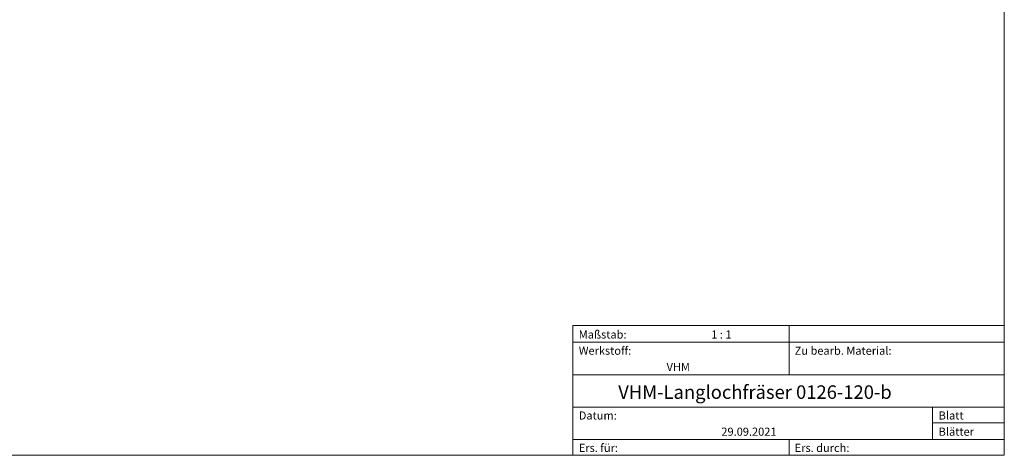
# Model space of a CAD drawing. Units: millimetres. Extents: x -135 to 143, y -100 to 100.
# Drawn here: x -39 to 143, y -100 to -19 of the extents above; entities that cross this region are included whole.
import ezdxf

# ---------------------------------------------------------------- set-up
doc = ezdxf.new("R2010")
doc.units = ezdxf.units.MM
doc.header["$MEASUREMENT"] = 0
doc.layers.add('Rahmen', color=7, linetype='Continuous', lineweight=0)
doc.layers.add('Text', color=7, linetype='Continuous', lineweight=0)
doc.styles.get("Standard").update_dxf_attribs({"font": 'Arial'})

msp = doc.modelspace()

# ---------------------------------------------------------------- linework, layer by layer
at = {"layer": 'Rahmen'}
for points in [[(-134.5967, 99.9003), (143.3391, 99.9003), (143.3391, -100.0824), (-134.5967, -100.0824)], [(63.3825, -76.0408), (103.4519, -76.0408), (103.4519, -79.137), (63.3825, -79.137)], [(103.4519, -76.0408), (143.3391, -76.0408), (143.3391, -79.137), (103.4519, -79.137)], [(63.3825, -79.137), (103.4519, -79.137), (103.4519, -85.1474), (63.3825, -85.1474)], [(103.4519, -79.137), (143.3391, -79.137), (143.3391, -85.1474), (103.4519, -85.1474)], [(63.3825, -85.1474), (143.3391, -85.1474), (143.3391, -91.1578), (63.3825, -91.1578)], [(63.3825, -91.1578), (130.0434, -91.1578), (130.0434, -97.1683), (63.3825, -97.1683)], [(130.0434, -91.1578), (143.3391, -91.1578), (143.3391, -94.072), (130.0434, -94.072)], [(130.0434, -94.072), (143.3391, -94.072), (143.3391, -97.1683), (130.0434, -97.1683)], [(63.3825, -97.1683), (103.4519, -97.1683), (103.4519, -100.0824), (63.3825, -100.0824)], [(103.4519, -97.1683), (143.3391, -97.1683), (143.3391, -100.0824), (103.4519, -100.0824)]]:
    msp.add_lwpolyline(points, close=True, dxfattribs=at)

# ---------------------------------------------------------------- texts
at = {"layer": 'Text'}
for s, height, p in [('Maßstab:', 1.5, (64.5, -78.4571)), ('1 : 1', 1.5, (89.0412, -78.4571)), ('Werkstoff:', 1.5, (64.5, -81.4571)), ('Zu bearb. Material:', 1.5, (104.5, -81.4571)), ('VHM', 1.5, (80.768, -84.4571)), ('VHM-Langlochfräser 0126-120-b', 2.5, (71.8088, -89.6255)), ('Datum:', 1.5, (64.5, -93.4571)), ('Blatt', 1.5, (131.1667, -93.4571)), ('Blätter', 1.5, (131.1667, -96.4571)), ('29.09.2021', 1.5, (90.914, -96.4571)), ('Ers. für:', 1.5, (64.5, -99.4571)), ('Ers. durch:', 1.5, (104.5, -99.4571))]:
    msp.add_text(s, height=height, dxfattribs=at).set_placement(p)

doc.saveas('drawing.dxf')
